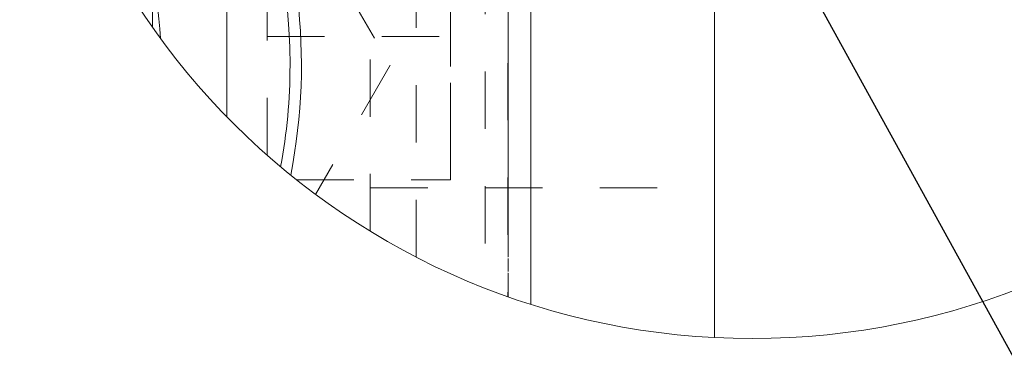
# Model space of a CAD drawing. Units: inches. Extents: x 0.4 to 16.6, y 0.2 to 10.8.
# Drawn here: x 3.5 to 5.2, y 7.5 to 8.1 of the extents above; entities that cross this region are included whole.
import ezdxf

# ---------------------------------------------------------------- set-up
doc = ezdxf.new("R2010")
doc.units = ezdxf.units.IN
doc.header["$MEASUREMENT"] = 0
doc.linetypes.add('HIDDEN', pattern=[0.075, 0.05, -0.025])
doc.dimstyles.new('SLDDIMSTYLE3', dxfattribs={"dimtxt": 0.18, "dimasz": 0.052, "dimexe": 0, "dimexo": 0.0625, "dimgap": 0, "dimtad": 0, "dimtih": 1, "dimtoh": 1, "dimdec": 0, "dimrnd": 1e-09, "dimzin": 0, "dimdsep": 46, "dimtxsty": 'Standard', "dimblk1": 'DOT', "dimblk2": 'DOT', "dimsah": 1, "dimcen": 0.09, "dimadec": 0, "dimazin": 0, "dimtfac": 0.052, "dimtdec": 0, "dimtofl": 0, "dimtmove": 0, "dimatfit": 3, "dimldrblk": 'DOT', "dimfxl": 1, "dimfrac": 2, "dimtolj": 1, "dimtzin": 0, "dimarcsym": 0})

# ---------------------------------------------------------------- blocks, each defined once
blk = doc.blocks.new('_DOT')
at = {"color": 0, "linetype": 'ByBlock', "lineweight": -2}
blk.add_line((-0.5, 0), (-1, 0), dxfattribs=at)
at = {"color": 0, "linetype": 'ByBlock', "const_width": 0.5}
blk.add_lwpolyline([(-0.25, 0, 1), (0.25, 0, 1)], format="xyb", close=True, dxfattribs=at)

msp = doc.modelspace()

# ---------------------------------------------------------------- linework, layer by layer
at = {"color": 7, "linetype": 'Continuous', "lineweight": 0}
for p, q in [((4.6823, 10.1284), (4.6823, 7.5777)), ((4.3623, 10.0704), (4.3623, 7.6357)), ((3.8323, 7.963), (3.8323, 8.2051))]:
    msp.add_line(p, q, dxfattribs=at)
at = {"color": 7, "linetype": 'HIDDEN', "lineweight": 0}
for p, q in [((4.2823, 10.0421), (4.2823, 7.664)), ((4.3223, 10.057), (4.3223, 7.6491)), ((4.1623, 7.7183), (4.1623, 9.9878)), ((4.0823, 7.7633), (4.0823, 9.9428)), ((3.9023, 7.8963), (3.9023, 9.1508)), ((4.2223, 9.1508), (4.2223, 7.8531)), ((3.5396, 9.0531), (4.117, 8.0531)), ((3.7023, 8.1202), (3.7023, 8.4223)), ((4.2223, 8.4223), (4.2223, 7.8531)), ((4.3227, 8.1219), (4.3227, 8.148)), ((4.3227, 8.1219), (4.3223, 8.1219)), ((4.3227, 8.1054), (4.3227, 8.1219)), ((3.9023, 8.1031), (4.2223, 8.1031)), ((4.3227, 8.1054), (4.3223, 8.1054)), ((4.3227, 8.0746), (4.3227, 8.1054)), ((4.3227, 8.0892), (4.3223, 8.0892)), ((4.3227, 8.0746), (4.3223, 8.0746)), ((4.3227, 8.0311), (4.3227, 8.0746)), ((4.117, 8.0531), (3.9869, 7.8277)), ((4.3227, 8.0311), (4.3223, 8.0311)), ((4.3227, 8.02), (4.3223, 8.02)), ((4.3227, 8.0004), (4.3227, 8.0311)), ((4.3227, 8.0004), (4.3223, 8.0004)), ((4.3227, 7.9591), (4.3227, 8.0004)), ((4.3227, 7.9591), (4.3223, 7.9591)), ((4.3227, 7.9296), (4.3227, 7.9591)), ((4.3227, 7.9563), (4.3227, 7.9503)), ((4.3227, 7.9296), (4.3223, 7.9296)), ((4.3227, 7.8988), (4.3227, 7.9296)), ((4.3227, 7.9036), (4.3223, 7.9036)), ((4.3227, 7.8988), (4.3223, 7.8988)), ((4.3227, 7.9036), (4.3227, 7.9016)), ((4.3227, 7.8579), (4.3227, 7.8988)), ((3.9538, 7.8531), (4.2223, 7.8531)), ((3.9538, 7.8531), (4.2223, 7.8531)), ((4.3227, 7.8579), (4.3223, 7.8579)), ((4.3227, 7.8281), (4.3227, 7.8579)), ((4.3227, 7.8551), (4.3227, 7.8505)), ((4.0823, 7.8391), (4.6823, 7.8391)), ((4.3227, 7.8281), (4.3223, 7.8281)), ((4.3227, 7.7973), (4.3227, 7.8281)), ((4.3227, 7.7973), (4.3223, 7.7973)), ((4.3227, 7.7966), (4.3223, 7.7966)), ((4.3227, 7.7571), (4.3227, 7.7966)), ((4.3227, 7.7571), (4.3223, 7.7571)), ((4.3227, 7.7272), (4.3227, 7.7571)), ((4.3227, 7.7272), (4.3223, 7.7272)), ((4.3227, 7.7187), (4.3227, 7.7272)), ((4.3227, 7.7187), (4.3223, 7.7187)), ((4.3227, 7.6927), (4.3227, 7.7159)), ((4.3227, 7.69), (4.3223, 7.69)), ((4.3227, 7.6699), (4.3227, 7.69)), ((4.3227, 7.6699), (4.3223, 7.6699)), ((4.3227, 7.6489), (4.3227, 7.6699))]:
    msp.add_line(p, q, dxfattribs=at)
at = {"color": 7, "linetype": 'Continuous', "lineweight": 0}
msp.add_circle((4.7481, 8.8531), 1.2771, dxfattribs=at)
for centre, radius, start, end in [((2.9631, 8.0535), 0.9991, 348.9129, 59.3467), ((2.9633, 8.0533), 0.979, 359.984, 58.7209), ((2.9643, 8.0536), 0.7539, 3.517, 44.763), ((3.0092, 8.0506), 0.9331, 349.2163, 0.1535)]:
    msp.add_arc(centre, radius, start, end, dxfattribs=at)

# ---------------------------------------------------------------- leaders
msp.add_leader([(4.484, 8.852), (5.4492, 7.096), (5.6992, 7.096)], dimstyle='SLDDIMSTYLE3', dxfattribs=at)

doc.saveas('drawing.dxf')
